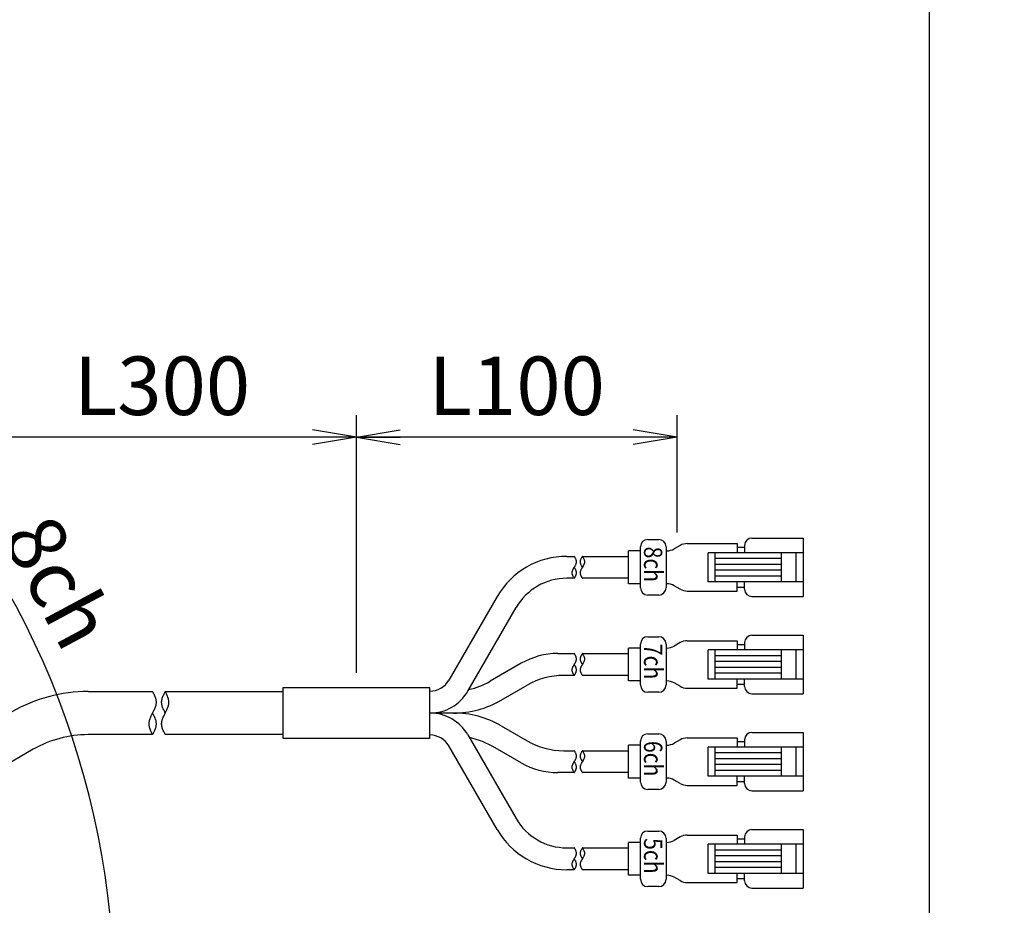
# Model space of a CAD drawing. Extents: x 27 to 407, y 3 to 566.
# Drawn here: x 272 to 407, y 253 to 374 of the extents above; entities that cross this region are included whole.
import ezdxf

# ---------------------------------------------------------------- set-up
doc = ezdxf.new("R2010")
doc.units = 0
doc.header["$LTSCALE"] = 0.5
doc.layers.get('0').update_dxf_attribs({"linetype": 'CONTINUOUS'})
for name, color, linetype in [('1', 7, 'CONTINUOUS'), ('6', 1, 'CONTINUOUS'), ('9', 4, 'CONTINUOUS')]:
    doc.layers.add(name, color=color, linetype=linetype)
doc.styles.get("Standard").update_dxf_attribs({"font": 'txt', "bigfont": 'bigfont'})
doc.styles.add('ＭＳ_ゴシック', font='txt')
doc.dimstyles.get("Standard").update_dxf_attribs({"dimtxt": 0.18, "dimasz": 0.18, "dimexe": 0.18, "dimexo": 0.0625, "dimgap": 0.09, "dimtad": 0, "dimtih": 1, "dimtoh": 1, "dimdec": 4, "dimzin": 0, "dimtxsty": 'STANDARD', "dimcen": 0.09, "dimazin": 3, "dimtfac": 1, "dimtdec": 4, "dimtofl": 0, "dimtmove": 0, "dimatfit": 3, "dimtolj": 1, "dimtzin": 0})

# ---------------------------------------------------------------- blocks, each defined once
blk = doc.blocks.new('*G16')
at = {"layer": '1', "color": 7, "linetype": 'CONTINUOUS'}
blk.add_line((396.61, 566.42), (396.61, 14.42), dxfattribs=at)
blk = doc.blocks.new('_OPEN')
at = {"color": 0}
for q in [(-1, 0.167), (-1, -0.167), (-1, 0)]:
    blk.add_line((0, 0), q, dxfattribs=at)
blk = doc.blocks.new('DIM5')
at = {"layer": '9', "color": 4, "linetype": 'CONTINUOUS'}
for p, q in [((247.31, 315.85), (254.03, 322.57)), ((278.65, 240.19), (288.15, 240.19))]:
    blk.add_line(p, q, dxfattribs=at)
blk.add_arc((171.65, 240.19), 113.5, 0, 45, dxfattribs=at)
at = {"layer": '9', "color": 4, "linetype": 'CONTINUOUS', "xscale": 6, "yscale": 6, "zscale": 6}
for p, rotation in [((251.91, 320.45), 134.9999999999997), ((285.15, 240.19), 269.9999999999998)]:
    blk.add_blockref('_OPEN', p, dxfattribs=dict(at, rotation=rotation))
at = {"layer": '9', "color": 4, "linetype": 'CONTINUOUS', "insert": (276.61, 296.56), "char_height": 8, "width": 95.2381, "attachment_point": 5, "rotation": 298.2383, "style": 'ＭＳ_ゴシック'}
blk.add_mtext('8ch', dxfattribs=at)
blk = doc.blocks.new('DIM12')
at = {"layer": '9', "color": 4, "linetype": 'CONTINUOUS'}
for p, q in [((318.27, 284.62), (318.27, 319.85)), ((362.12, 303.81), (362.12, 319.85)), ((362.12, 316.85), (318.27, 316.85))]:
    blk.add_line(p, q, dxfattribs=at)
at = {"layer": '9', "color": 4, "linetype": 'CONTINUOUS', "xscale": 6, "yscale": 6, "zscale": 6}
for p, rotation in [((318.27, 316.85), 179.9999999999998), ((362.12, 316.85), 359.9999999999997)]:
    blk.add_blockref('_OPEN', p, dxfattribs=dict(at, rotation=rotation))
at = {"layer": '9', "color": 4, "linetype": 'CONTINUOUS', "insert": (340.2, 322.85), "char_height": 8, "width": 133.3333, "attachment_point": 5, "style": 'ＭＳ_ゴシック'}
blk.add_mtext('L100', dxfattribs=at)
blk = doc.blocks.new('DIM13')
at = {"layer": '9', "color": 4, "linetype": 'CONTINUOUS'}
for p, q in [((265.1, 277.79), (265.1, 319.85)), ((318.27, 284.62), (318.27, 319.85)), ((318.27, 316.85), (265.1, 316.85))]:
    blk.add_line(p, q, dxfattribs=at)
at = {"layer": '9', "color": 4, "linetype": 'CONTINUOUS', "xscale": 6, "yscale": 6, "zscale": 6}
for p, rotation in [((265.1, 316.85), 179.9999999999998), ((318.27, 316.85), 359.9999999999997)]:
    blk.add_blockref('_OPEN', p, dxfattribs=dict(at, rotation=rotation))
at = {"layer": '9', "color": 4, "linetype": 'CONTINUOUS', "insert": (291.69, 322.85), "char_height": 8, "width": 133.3333, "attachment_point": 5, "style": 'ＭＳ_ゴシック'}
blk.add_mtext('L300', dxfattribs=at)

msp = doc.modelspace()

# ---------------------------------------------------------------- linework, layer by layer
at = {"layer": '6', "color": 1, "linetype": 'CONTINUOUS'}
for p, q in [((372.347, 303.057), (379.347, 303.057)), ((379.347, 303.057), (379.347, 295.057)), ((357.106, 296.257), (357.106, 301.857)), ((358.106, 302.857), (359.606, 302.857)), ((360.606, 301.857), (360.606, 296.257)), ((362.52, 302.04), (361.721, 301.582)), ((363.515, 302.306), (370.347, 302.306)), ((370.347, 302.306), (370.347, 301.057)), ((370.347, 301.807), (371.347, 301.807)), ((371.347, 302.057), (371.347, 301.057)), ((347.043, 300.557), (348.061, 300.557)), ((349.166, 300.557), (355.494, 300.557)), ((357.106, 301.307), (355.494, 301.307)), ((355.494, 296.807), (355.494, 301.307)), ((360.726, 301.307), (360.606, 301.307)), ((379.347, 301.057), (366.347, 301.057)), ((366.347, 297.057), (366.347, 301.057)), ((367.347, 297.057), (367.347, 301.057)), ((376.347, 300.257), (367.347, 300.257)), ((376.347, 301.057), (376.347, 297.057)), ((378.347, 301.057), (378.347, 297.057)), ((376.347, 299.457), (367.347, 299.457)), ((348.061, 297.557), (347.043, 297.557)), ((355.494, 297.557), (349.166, 297.557)), ((376.347, 298.657), (367.347, 298.657)), ((376.347, 297.857), (367.347, 297.857)), ((357.106, 296.807), (355.494, 296.807)), ((360.726, 296.807), (360.606, 296.807)), ((362.52, 296.073), (361.721, 296.532)), ((379.347, 297.057), (366.347, 297.057)), ((370.347, 295.807), (370.347, 297.057)), ((371.347, 296.307), (370.347, 296.307)), ((371.347, 296.057), (371.347, 297.057)), ((337.517, 295.057), (330.916, 283.623)), ((359.606, 295.257), (358.106, 295.257)), ((363.515, 295.807), (370.347, 295.807)), ((372.347, 295.057), (379.347, 295.057)), ((333.514, 282.123), (340.115, 293.557)), ((358.106, 289.567), (359.606, 289.567)), ((372.347, 289.767), (379.347, 289.767)), ((379.347, 289.767), (379.347, 281.767)), ((357.106, 282.967), (357.106, 288.567)), ((360.606, 288.567), (360.606, 282.967)), ((362.52, 288.751), (361.721, 288.292)), ((363.515, 289.017), (370.347, 289.017)), ((370.347, 289.017), (370.347, 287.767)), ((370.347, 288.517), (371.347, 288.517)), ((371.347, 288.767), (371.347, 287.767)), ((345.814, 287.267), (348.061, 287.267)), ((349.166, 287.267), (355.494, 287.267)), ((357.106, 288.017), (355.494, 288.017)), ((355.494, 283.517), (355.494, 288.017)), ((360.726, 288.017), (360.606, 288.017)), ((379.347, 287.767), (366.347, 287.767)), ((366.347, 283.767), (366.347, 287.767)), ((367.347, 283.767), (367.347, 287.767)), ((376.347, 286.967), (367.347, 286.967)), ((376.347, 287.767), (376.347, 283.767)), ((378.347, 287.767), (378.347, 283.767)), ((340.814, 285.928), (336.544, 283.463)), ((376.347, 286.167), (367.347, 286.167)), ((348.061, 284.267), (346.618, 284.267)), ((355.494, 284.267), (349.166, 284.267)), ((376.347, 285.367), (367.347, 285.367)), ((376.347, 284.567), (367.347, 284.567)), ((338.044, 280.864), (341.618, 282.928)), ((357.106, 283.517), (355.494, 283.517)), ((360.726, 283.517), (360.606, 283.517)), ((362.52, 282.784), (361.721, 283.242)), ((379.347, 283.767), (366.347, 283.767)), ((370.347, 282.518), (370.347, 283.767)), ((371.347, 283.017), (370.347, 283.017)), ((371.347, 282.767), (371.347, 283.767)), ((281.592, 282.073), (290.381, 282.073)), ((292.133, 282.073), (308.27, 282.073)), ((308.27, 282.623), (328.27, 282.623)), ((308.27, 275.623), (308.27, 282.623)), ((328.27, 282.623), (328.27, 275.623)), ((328.27, 282.123), (328.318, 282.123)), ((359.606, 281.967), (358.106, 281.967)), ((363.515, 282.518), (370.347, 282.518)), ((372.347, 281.767), (379.347, 281.767)), ((331.544, 279.123), (328.27, 279.123)), ((331.544, 279.123), (328.27, 279.123)), ((338.044, 277.381), (341.618, 275.318)), ((290.381, 276.173), (281.592, 276.173)), ((308.27, 276.173), (292.133, 276.173)), ((328.318, 276.123), (328.27, 276.123)), ((333.514, 276.123), (340.115, 264.689)), ((358.106, 276.278), (359.606, 276.278)), ((372.347, 276.478), (379.347, 276.478)), ((379.347, 276.478), (379.347, 268.478)), ((328.27, 275.623), (308.27, 275.623)), ((357.106, 274.728), (355.494, 274.728)), ((355.494, 270.228), (355.494, 274.728)), ((357.106, 269.678), (357.106, 275.278)), ((360.606, 275.278), (360.606, 269.678)), ((360.726, 274.728), (360.606, 274.728)), ((362.52, 275.461), (361.721, 275.003)), ((363.515, 275.728), (370.347, 275.728)), ((370.347, 275.728), (370.347, 274.478)), ((370.347, 275.228), (371.347, 275.228)), ((371.347, 275.478), (371.347, 274.478)), ((274.092, 274.163), (267.072, 270.11)), ((337.517, 263.189), (330.916, 274.623)), ((340.814, 272.318), (337.241, 274.381)), ((346.618, 273.978), (348.061, 273.978)), ((349.166, 273.978), (355.494, 273.978)), ((379.347, 274.478), (366.347, 274.478)), ((366.347, 270.478), (366.347, 274.478)), ((367.347, 270.478), (367.347, 274.478)), ((376.347, 273.678), (367.347, 273.678)), ((376.347, 274.478), (376.347, 270.478)), ((378.347, 274.478), (378.347, 270.478)), ((376.347, 272.878), (367.347, 272.878)), ((376.347, 272.078), (367.347, 272.078)), ((348.061, 270.978), (345.814, 270.978)), ((355.494, 270.978), (349.166, 270.978)), ((376.347, 271.278), (367.347, 271.278)), ((357.106, 270.228), (355.494, 270.228)), ((360.726, 270.228), (360.606, 270.228)), ((362.52, 269.495), (361.721, 269.953)), ((379.347, 270.478), (366.347, 270.478)), ((370.347, 269.229), (370.347, 270.478)), ((371.347, 269.728), (370.347, 269.728)), ((371.347, 269.478), (371.347, 270.478)), ((359.606, 268.678), (358.106, 268.678)), ((363.515, 269.228), (370.347, 269.229)), ((372.347, 268.478), (379.347, 268.478)), ((358.106, 262.989), (359.606, 262.989)), ((372.347, 263.189), (379.347, 263.189)), ((379.347, 263.189), (379.347, 255.189)), ((357.106, 261.439), (355.494, 261.439)), ((355.494, 256.939), (355.494, 261.439)), ((357.106, 256.389), (357.106, 261.989)), ((360.606, 261.989), (360.606, 256.389)), ((360.726, 261.439), (360.606, 261.439)), ((362.52, 262.172), (361.721, 261.714)), ((363.515, 262.439), (370.347, 262.439)), ((370.347, 262.439), (370.347, 261.189)), ((370.347, 261.939), (371.347, 261.939)), ((371.347, 262.189), (371.347, 261.189)), ((347.043, 260.689), (348.061, 260.689)), ((349.166, 260.689), (355.494, 260.689)), ((379.347, 261.189), (366.347, 261.189)), ((366.347, 257.189), (366.347, 261.189)), ((367.347, 257.189), (367.347, 261.189)), ((376.347, 260.389), (367.347, 260.389)), ((376.347, 261.189), (376.347, 257.189)), ((378.347, 261.189), (378.347, 257.189)), ((376.347, 259.589), (367.347, 259.589)), ((376.347, 258.789), (367.347, 258.789)), ((348.061, 257.689), (347.043, 257.689)), ((355.494, 257.689), (349.166, 257.689)), ((379.347, 257.189), (366.347, 257.189)), ((376.347, 257.989), (367.347, 257.989)), ((370.347, 255.939), (370.347, 257.189)), ((371.347, 256.189), (371.347, 257.189)), ((357.106, 256.939), (355.494, 256.939)), ((360.726, 256.939), (360.606, 256.939)), ((362.52, 256.206), (361.721, 256.664)), ((363.515, 255.939), (370.347, 255.939)), ((371.347, 256.439), (370.347, 256.439)), ((359.606, 255.389), (358.106, 255.389)), ((372.347, 255.189), (379.347, 255.189))]:
    msp.add_line(p, q, dxfattribs=at)
for points in [[(348.061, 297.557), (348.058, 297.562), (348.049, 297.577), (348.034, 297.602), (348.014, 297.636), (347.989, 297.678), (347.961, 297.726), (347.931, 297.781), (347.9, 297.84), (347.869, 297.901), (347.842, 297.963), (347.817, 298.024), (347.798, 298.082), (347.783, 298.137), (347.772, 298.186), (347.766, 298.228), (347.763, 298.261), (347.762, 298.286), (347.761, 298.301), (347.761, 298.307), (347.761, 298.312), (347.762, 298.327), (347.763, 298.352), (347.766, 298.386), (347.772, 298.428), (347.783, 298.476), (347.798, 298.531), (347.817, 298.59), (347.842, 298.651), (347.869, 298.713), (347.9, 298.774), (347.931, 298.832), (347.961, 298.887), (347.989, 298.936), (348.014, 298.978), (348.034, 299.011), (348.049, 299.036), (348.058, 299.051), (348.061, 299.057), (348.064, 299.062), (348.074, 299.077), (348.088, 299.102), (348.109, 299.136), (348.133, 299.178), (348.162, 299.226), (348.192, 299.281), (348.223, 299.34), (348.253, 299.401), (348.281, 299.463), (348.305, 299.524), (348.325, 299.582), (348.34, 299.637), (348.35, 299.686), (348.357, 299.728), (348.36, 299.761), (348.361, 299.786), (348.361, 299.801), (348.361, 299.807), (348.361, 299.812), (348.361, 299.827), (348.36, 299.852), (348.357, 299.886), (348.35, 299.928), (348.34, 299.976), (348.325, 300.031), (348.305, 300.09), (348.281, 300.151), (348.253, 300.213), (348.223, 300.274), (348.192, 300.332), (348.162, 300.387), (348.133, 300.436), (348.109, 300.478), (348.088, 300.511), (348.074, 300.536), (348.064, 300.551), (348.061, 300.557)], [(349.166, 300.557), (349.169, 300.551), (349.178, 300.536), (349.193, 300.511), (349.213, 300.478), (349.238, 300.436), (349.266, 300.387), (349.296, 300.332), (349.327, 300.274), (349.357, 300.213), (349.385, 300.151), (349.41, 300.09), (349.429, 300.031), (349.444, 299.976), (349.454, 299.928), (349.461, 299.886), (349.464, 299.852), (349.465, 299.827), (349.466, 299.812), (349.466, 299.807), (349.466, 299.801), (349.465, 299.786), (349.464, 299.761), (349.461, 299.728), (349.454, 299.686), (349.444, 299.637), (349.429, 299.582), (349.41, 299.524), (349.385, 299.463), (349.357, 299.401), (349.327, 299.34), (349.296, 299.281), (349.266, 299.226), (349.238, 299.178), (349.213, 299.136), (349.193, 299.102), (349.178, 299.077), (349.169, 299.062), (349.166, 299.057), (349.162, 299.051), (349.153, 299.036), (349.138, 299.011), (349.118, 298.978), (349.094, 298.936), (349.065, 298.887), (349.035, 298.832), (349.004, 298.774), (348.974, 298.713), (348.946, 298.651), (348.922, 298.59), (348.902, 298.531), (348.887, 298.476), (348.877, 298.428), (348.87, 298.386), (348.867, 298.352), (348.866, 298.327), (348.866, 298.312), (348.866, 298.307), (348.866, 298.301), (348.866, 298.286), (348.867, 298.261), (348.87, 298.228), (348.877, 298.186), (348.887, 298.137), (348.902, 298.082), (348.922, 298.024), (348.946, 297.963), (348.974, 297.901), (349.004, 297.84), (349.035, 297.781), (349.065, 297.726), (349.094, 297.678), (349.118, 297.636), (349.138, 297.602), (349.153, 297.577), (349.162, 297.562), (349.166, 297.557)], [(349.166, 300.557), (349.162, 300.551), (349.153, 300.536), (349.138, 300.511), (349.118, 300.478), (349.094, 300.436), (349.065, 300.387), (349.035, 300.332), (349.004, 300.274), (348.974, 300.213), (348.946, 300.151), (348.922, 300.09), (348.902, 300.031), (348.887, 299.976), (348.877, 299.928), (348.87, 299.886), (348.867, 299.852), (348.866, 299.827), (348.866, 299.812), (348.866, 299.807), (348.866, 299.801), (348.866, 299.786), (348.867, 299.761), (348.87, 299.728), (348.877, 299.686), (348.887, 299.637), (348.902, 299.582), (348.922, 299.524), (348.946, 299.463), (348.974, 299.401), (349.004, 299.34), (349.035, 299.281), (349.065, 299.226), (349.094, 299.178), (349.118, 299.136), (349.138, 299.102), (349.153, 299.077), (349.162, 299.062), (349.166, 299.057)], [(348.061, 297.557), (348.064, 297.562), (348.074, 297.577), (348.088, 297.602), (348.109, 297.636), (348.133, 297.678), (348.162, 297.726), (348.192, 297.781), (348.223, 297.84), (348.253, 297.901), (348.281, 297.963), (348.305, 298.024), (348.325, 298.082), (348.34, 298.137), (348.35, 298.186), (348.357, 298.228), (348.36, 298.261), (348.361, 298.286), (348.361, 298.301), (348.361, 298.307), (348.361, 298.312), (348.361, 298.327), (348.36, 298.352), (348.357, 298.386), (348.35, 298.428), (348.34, 298.476), (348.325, 298.531), (348.305, 298.59), (348.281, 298.651), (348.253, 298.713), (348.223, 298.774), (348.192, 298.832), (348.162, 298.887), (348.133, 298.936), (348.109, 298.978), (348.088, 299.011), (348.074, 299.036), (348.064, 299.051), (348.061, 299.057)], [(348.061, 284.267), (348.058, 284.272), (348.049, 284.288), (348.034, 284.313), (348.014, 284.346), (347.989, 284.388), (347.961, 284.437), (347.931, 284.492), (347.9, 284.55), (347.869, 284.611), (347.842, 284.673), (347.817, 284.734), (347.798, 284.793), (347.783, 284.847), (347.772, 284.896), (347.766, 284.938), (347.763, 284.972), (347.762, 284.997), (347.761, 285.012), (347.761, 285.017), (347.761, 285.022), (347.762, 285.038), (347.763, 285.063), (347.766, 285.096), (347.772, 285.138), (347.783, 285.187), (347.798, 285.242), (347.817, 285.3), (347.842, 285.361), (347.869, 285.423), (347.9, 285.484), (347.931, 285.543), (347.961, 285.597), (347.989, 285.646), (348.014, 285.688), (348.034, 285.722), (348.049, 285.747), (348.058, 285.762), (348.061, 285.767), (348.064, 285.772), (348.074, 285.788), (348.088, 285.813), (348.109, 285.846), (348.133, 285.888), (348.162, 285.937), (348.192, 285.992), (348.223, 286.05), (348.253, 286.111), (348.281, 286.173), (348.305, 286.234), (348.325, 286.293), (348.34, 286.347), (348.35, 286.396), (348.357, 286.438), (348.36, 286.472), (348.361, 286.497), (348.361, 286.512), (348.361, 286.517), (348.361, 286.522), (348.361, 286.538), (348.36, 286.563), (348.357, 286.596), (348.35, 286.638), (348.34, 286.687), (348.325, 286.742), (348.305, 286.8), (348.281, 286.861), (348.253, 286.923), (348.223, 286.984), (348.192, 287.043), (348.162, 287.097), (348.133, 287.146), (348.109, 287.188), (348.088, 287.222), (348.074, 287.247), (348.064, 287.262), (348.061, 287.267)], [(349.166, 287.267), (349.169, 287.262), (349.178, 287.247), (349.193, 287.222), (349.213, 287.188), (349.238, 287.146), (349.266, 287.097), (349.296, 287.043), (349.327, 286.984), (349.357, 286.923), (349.385, 286.861), (349.41, 286.8), (349.429, 286.742), (349.444, 286.687), (349.454, 286.638), (349.461, 286.596), (349.464, 286.563), (349.465, 286.538), (349.466, 286.522), (349.466, 286.517), (349.466, 286.512), (349.465, 286.497), (349.464, 286.472), (349.461, 286.438), (349.454, 286.396), (349.444, 286.347), (349.429, 286.293), (349.41, 286.234), (349.385, 286.173), (349.357, 286.111), (349.327, 286.05), (349.296, 285.992), (349.266, 285.937), (349.238, 285.888), (349.213, 285.846), (349.193, 285.813), (349.178, 285.788), (349.169, 285.772), (349.166, 285.767), (349.162, 285.762), (349.153, 285.747), (349.138, 285.722), (349.118, 285.688), (349.094, 285.646), (349.065, 285.597), (349.035, 285.543), (349.004, 285.484), (348.974, 285.423), (348.946, 285.361), (348.922, 285.3), (348.902, 285.242), (348.887, 285.187), (348.877, 285.138), (348.87, 285.096), (348.867, 285.063), (348.866, 285.038), (348.866, 285.022), (348.866, 285.017), (348.866, 285.012), (348.866, 284.997), (348.867, 284.972), (348.87, 284.938), (348.877, 284.896), (348.887, 284.847), (348.902, 284.793), (348.922, 284.734), (348.946, 284.673), (348.974, 284.611), (349.004, 284.55), (349.035, 284.492), (349.065, 284.437), (349.094, 284.388), (349.118, 284.346), (349.138, 284.313), (349.153, 284.288), (349.162, 284.272), (349.166, 284.267)], [(349.166, 287.267), (349.162, 287.262), (349.153, 287.247), (349.138, 287.222), (349.118, 287.188), (349.094, 287.146), (349.065, 287.097), (349.035, 287.043), (349.004, 286.984), (348.974, 286.923), (348.946, 286.861), (348.922, 286.8), (348.902, 286.742), (348.887, 286.687), (348.877, 286.638), (348.87, 286.596), (348.867, 286.563), (348.866, 286.538), (348.866, 286.522), (348.866, 286.517), (348.866, 286.512), (348.866, 286.497), (348.867, 286.472), (348.87, 286.438), (348.877, 286.396), (348.887, 286.347), (348.902, 286.293), (348.922, 286.234), (348.946, 286.173), (348.974, 286.111), (349.004, 286.05), (349.035, 285.992), (349.065, 285.937), (349.094, 285.888), (349.118, 285.846), (349.138, 285.813), (349.153, 285.788), (349.162, 285.772), (349.166, 285.767)], [(348.061, 284.267), (348.064, 284.272), (348.074, 284.288), (348.088, 284.313), (348.109, 284.346), (348.133, 284.388), (348.162, 284.437), (348.192, 284.492), (348.223, 284.55), (348.253, 284.611), (348.281, 284.673), (348.305, 284.734), (348.325, 284.793), (348.34, 284.847), (348.35, 284.896), (348.357, 284.938), (348.36, 284.972), (348.361, 284.997), (348.361, 285.012), (348.361, 285.017), (348.361, 285.022), (348.361, 285.038), (348.36, 285.063), (348.357, 285.096), (348.35, 285.138), (348.34, 285.187), (348.325, 285.242), (348.305, 285.3), (348.281, 285.361), (348.253, 285.423), (348.223, 285.484), (348.192, 285.543), (348.162, 285.597), (348.133, 285.646), (348.109, 285.688), (348.088, 285.722), (348.074, 285.747), (348.064, 285.762), (348.061, 285.767)], [(290.381, 282.073), (290.386, 282.063), (290.402, 282.033), (290.426, 281.984), (290.46, 281.917), (290.501, 281.835), (290.548, 281.739), (290.599, 281.632), (290.651, 281.516), (290.701, 281.396), (290.748, 281.274), (290.788, 281.154), (290.821, 281.039), (290.846, 280.932), (290.863, 280.836), (290.873, 280.753), (290.879, 280.687), (290.881, 280.638), (290.881, 280.608), (290.881, 280.598), (290.881, 280.588), (290.881, 280.558), (290.879, 280.509), (290.873, 280.442), (290.863, 280.36), (290.846, 280.264), (290.821, 280.157), (290.788, 280.041), (290.748, 279.921), (290.701, 279.799), (290.651, 279.679), (290.599, 279.564), (290.548, 279.457), (290.501, 279.361), (290.46, 279.278), (290.426, 279.212), (290.402, 279.163), (290.386, 279.133), (290.381, 279.123)], [(292.133, 279.123), (292.128, 279.133), (292.113, 279.163), (292.088, 279.212), (292.054, 279.278), (292.013, 279.361), (291.966, 279.457), (291.915, 279.564), (291.863, 279.679), (291.813, 279.799), (291.767, 279.921), (291.726, 280.041), (291.693, 280.157), (291.669, 280.264), (291.651, 280.36), (291.641, 280.442), (291.636, 280.509), (291.634, 280.558), (291.633, 280.588), (291.633, 280.598), (291.633, 280.608), (291.634, 280.638), (291.636, 280.687), (291.641, 280.753), (291.651, 280.836), (291.669, 280.932), (291.693, 281.039), (291.726, 281.154), (291.767, 281.274), (291.813, 281.396), (291.863, 281.516), (291.915, 281.632), (291.966, 281.739), (292.013, 281.835), (292.054, 281.917), (292.088, 281.984), (292.113, 282.033), (292.128, 282.063), (292.133, 282.073)], [(292.133, 279.123), (292.138, 279.133), (292.153, 279.163), (292.178, 279.212), (292.212, 279.278), (292.253, 279.361), (292.3, 279.457), (292.351, 279.564), (292.403, 279.679), (292.453, 279.799), (292.499, 279.921), (292.54, 280.041), (292.573, 280.157), (292.597, 280.264), (292.615, 280.36), (292.625, 280.442), (292.63, 280.509), (292.632, 280.558), (292.633, 280.588), (292.633, 280.598), (292.633, 280.608), (292.632, 280.638), (292.63, 280.687), (292.625, 280.753), (292.615, 280.836), (292.597, 280.932), (292.573, 281.039), (292.54, 281.154), (292.499, 281.274), (292.453, 281.396), (292.403, 281.516), (292.351, 281.632), (292.3, 281.739), (292.253, 281.835), (292.212, 281.917), (292.178, 281.984), (292.153, 282.033), (292.138, 282.063), (292.133, 282.073)], [(290.381, 279.123), (290.376, 279.113), (290.361, 279.083), (290.336, 279.034), (290.302, 278.967), (290.261, 278.885), (290.214, 278.789), (290.164, 278.682), (290.112, 278.566), (290.061, 278.446), (290.015, 278.324), (289.975, 278.204), (289.942, 278.089), (289.917, 277.982), (289.9, 277.886), (289.889, 277.803), (289.884, 277.737), (289.882, 277.688), (289.881, 277.658), (289.881, 277.648), (289.881, 277.638), (289.882, 277.608), (289.884, 277.559), (289.889, 277.492), (289.9, 277.41), (289.917, 277.314), (289.942, 277.207), (289.975, 277.091), (290.015, 276.971), (290.061, 276.849), (290.112, 276.729), (290.164, 276.614), (290.214, 276.507), (290.261, 276.411), (290.302, 276.328), (290.336, 276.262), (290.361, 276.213), (290.376, 276.183), (290.381, 276.173)], [(290.381, 279.123), (290.386, 279.113), (290.402, 279.083), (290.426, 279.034), (290.46, 278.967), (290.501, 278.885), (290.548, 278.789), (290.599, 278.682), (290.651, 278.566), (290.701, 278.446), (290.748, 278.324), (290.788, 278.204), (290.821, 278.089), (290.846, 277.982), (290.863, 277.886), (290.873, 277.803), (290.879, 277.737), (290.881, 277.688), (290.881, 277.658), (290.881, 277.648), (290.881, 277.638), (290.881, 277.608), (290.879, 277.559), (290.873, 277.492), (290.863, 277.41), (290.846, 277.314), (290.821, 277.207), (290.788, 277.091), (290.748, 276.971), (290.701, 276.849), (290.651, 276.729), (290.599, 276.614), (290.548, 276.507), (290.501, 276.411), (290.46, 276.328), (290.426, 276.262), (290.402, 276.213), (290.386, 276.183), (290.381, 276.173)], [(292.133, 276.173), (292.128, 276.183), (292.113, 276.213), (292.088, 276.262), (292.054, 276.328), (292.013, 276.411), (291.966, 276.507), (291.915, 276.614), (291.863, 276.729), (291.813, 276.849), (291.767, 276.971), (291.726, 277.091), (291.693, 277.207), (291.669, 277.314), (291.651, 277.41), (291.641, 277.492), (291.636, 277.559), (291.634, 277.608), (291.633, 277.638), (291.633, 277.648), (291.633, 277.658), (291.634, 277.688), (291.636, 277.737), (291.641, 277.803), (291.651, 277.886), (291.669, 277.982), (291.693, 278.089), (291.726, 278.204), (291.767, 278.324), (291.813, 278.446), (291.863, 278.566), (291.915, 278.682), (291.966, 278.789), (292.013, 278.885), (292.054, 278.967), (292.088, 279.034), (292.113, 279.083), (292.128, 279.113), (292.133, 279.123)], [(348.061, 270.978), (348.058, 270.983), (348.049, 270.998), (348.034, 271.023), (348.014, 271.057), (347.989, 271.099), (347.961, 271.148), (347.931, 271.203), (347.9, 271.261), (347.869, 271.322), (347.842, 271.384), (347.817, 271.445), (347.798, 271.504), (347.783, 271.558), (347.772, 271.607), (347.766, 271.649), (347.763, 271.683), (347.762, 271.708), (347.761, 271.723), (347.761, 271.728), (347.761, 271.733), (347.762, 271.748), (347.763, 271.773), (347.766, 271.807), (347.772, 271.849), (347.783, 271.898), (347.798, 271.953), (347.817, 272.011), (347.842, 272.072), (347.869, 272.134), (347.9, 272.195), (347.931, 272.254), (347.961, 272.308), (347.989, 272.357), (348.014, 272.399), (348.034, 272.433), (348.049, 272.458), (348.058, 272.473), (348.061, 272.478), (348.064, 272.483), (348.074, 272.498), (348.088, 272.523), (348.109, 272.557), (348.133, 272.599), (348.162, 272.648), (348.192, 272.703), (348.223, 272.761), (348.253, 272.822), (348.281, 272.884), (348.305, 272.945), (348.325, 273.004), (348.34, 273.058), (348.35, 273.107), (348.357, 273.149), (348.36, 273.183), (348.361, 273.208), (348.361, 273.223), (348.361, 273.228), (348.361, 273.233), (348.361, 273.248), (348.36, 273.273), (348.357, 273.307), (348.35, 273.349), (348.34, 273.398), (348.325, 273.453), (348.305, 273.511), (348.281, 273.572), (348.253, 273.634), (348.223, 273.695), (348.192, 273.754), (348.162, 273.808), (348.133, 273.857), (348.109, 273.899), (348.088, 273.933), (348.074, 273.958), (348.064, 273.973), (348.061, 273.978)], [(349.166, 273.978), (349.169, 273.973), (349.178, 273.958), (349.193, 273.933), (349.213, 273.899), (349.238, 273.857), (349.266, 273.808), (349.296, 273.754), (349.327, 273.695), (349.357, 273.634), (349.385, 273.572), (349.41, 273.511), (349.429, 273.453), (349.444, 273.398), (349.454, 273.349), (349.461, 273.307), (349.464, 273.273), (349.465, 273.248), (349.466, 273.233), (349.466, 273.228), (349.466, 273.223), (349.465, 273.208), (349.464, 273.183), (349.461, 273.149), (349.454, 273.107), (349.444, 273.058), (349.429, 273.004), (349.41, 272.945), (349.385, 272.884), (349.357, 272.822), (349.327, 272.761), (349.296, 272.703), (349.266, 272.648), (349.238, 272.599), (349.213, 272.557), (349.193, 272.523), (349.178, 272.498), (349.169, 272.483), (349.166, 272.478), (349.162, 272.473), (349.153, 272.458), (349.138, 272.433), (349.118, 272.399), (349.094, 272.357), (349.065, 272.308), (349.035, 272.254), (349.004, 272.195), (348.974, 272.134), (348.946, 272.072), (348.922, 272.011), (348.902, 271.953), (348.887, 271.898), (348.877, 271.849), (348.87, 271.807), (348.867, 271.773), (348.866, 271.748), (348.866, 271.733), (348.866, 271.728), (348.866, 271.723), (348.866, 271.708), (348.867, 271.683), (348.87, 271.649), (348.877, 271.607), (348.887, 271.558), (348.902, 271.504), (348.922, 271.445), (348.946, 271.384), (348.974, 271.322), (349.004, 271.261), (349.035, 271.203), (349.065, 271.148), (349.094, 271.099), (349.118, 271.057), (349.138, 271.023), (349.153, 270.998), (349.162, 270.983), (349.166, 270.978)], [(349.166, 273.978), (349.162, 273.973), (349.153, 273.958), (349.138, 273.933), (349.118, 273.899), (349.094, 273.857), (349.065, 273.808), (349.035, 273.754), (349.004, 273.695), (348.974, 273.634), (348.946, 273.572), (348.922, 273.511), (348.902, 273.453), (348.887, 273.398), (348.877, 273.349), (348.87, 273.307), (348.867, 273.273), (348.866, 273.248), (348.866, 273.233), (348.866, 273.228), (348.866, 273.223), (348.866, 273.208), (348.867, 273.183), (348.87, 273.149), (348.877, 273.107), (348.887, 273.058), (348.902, 273.004), (348.922, 272.945), (348.946, 272.884), (348.974, 272.822), (349.004, 272.761), (349.035, 272.703), (349.065, 272.648), (349.094, 272.599), (349.118, 272.557), (349.138, 272.523), (349.153, 272.498), (349.162, 272.483), (349.166, 272.478)], [(348.061, 270.978), (348.064, 270.983), (348.074, 270.998), (348.088, 271.023), (348.109, 271.057), (348.133, 271.099), (348.162, 271.148), (348.192, 271.203), (348.223, 271.261), (348.253, 271.322), (348.281, 271.384), (348.305, 271.445), (348.325, 271.504), (348.34, 271.558), (348.35, 271.607), (348.357, 271.649), (348.36, 271.683), (348.361, 271.708), (348.361, 271.723), (348.361, 271.728), (348.361, 271.733), (348.361, 271.748), (348.36, 271.773), (348.357, 271.807), (348.35, 271.849), (348.34, 271.898), (348.325, 271.953), (348.305, 272.011), (348.281, 272.072), (348.253, 272.134), (348.223, 272.195), (348.192, 272.254), (348.162, 272.308), (348.133, 272.357), (348.109, 272.399), (348.088, 272.433), (348.074, 272.458), (348.064, 272.473), (348.061, 272.478)], [(348.061, 257.689), (348.058, 257.694), (348.049, 257.709), (348.034, 257.734), (348.014, 257.768), (347.989, 257.81), (347.961, 257.859), (347.931, 257.913), (347.9, 257.972), (347.869, 258.033), (347.842, 258.095), (347.817, 258.156), (347.798, 258.215), (347.783, 258.269), (347.772, 258.318), (347.766, 258.36), (347.763, 258.394), (347.762, 258.419), (347.761, 258.434), (347.761, 258.439), (347.761, 258.444), (347.762, 258.459), (347.763, 258.484), (347.766, 258.518), (347.772, 258.56), (347.783, 258.609), (347.798, 258.663), (347.817, 258.722), (347.842, 258.783), (347.869, 258.845), (347.9, 258.906), (347.931, 258.965), (347.961, 259.019), (347.989, 259.068), (348.014, 259.11), (348.034, 259.144), (348.049, 259.169), (348.058, 259.184), (348.061, 259.189), (348.064, 259.194), (348.074, 259.209), (348.088, 259.234), (348.109, 259.268), (348.133, 259.31), (348.162, 259.359), (348.192, 259.413), (348.223, 259.472), (348.253, 259.533), (348.281, 259.595), (348.305, 259.656), (348.325, 259.715), (348.34, 259.769), (348.35, 259.818), (348.357, 259.86), (348.36, 259.894), (348.361, 259.919), (348.361, 259.934), (348.361, 259.939), (348.361, 259.944), (348.361, 259.959), (348.36, 259.984), (348.357, 260.018), (348.35, 260.06), (348.34, 260.109), (348.325, 260.163), (348.305, 260.222), (348.281, 260.283), (348.253, 260.345), (348.223, 260.406), (348.192, 260.465), (348.162, 260.519), (348.133, 260.568), (348.109, 260.61), (348.088, 260.644), (348.074, 260.669), (348.064, 260.684), (348.061, 260.689)], [(349.166, 260.689), (349.169, 260.684), (349.178, 260.669), (349.193, 260.644), (349.213, 260.61), (349.238, 260.568), (349.266, 260.519), (349.296, 260.465), (349.327, 260.406), (349.357, 260.345), (349.385, 260.283), (349.41, 260.222), (349.429, 260.163), (349.444, 260.109), (349.454, 260.06), (349.461, 260.018), (349.464, 259.984), (349.465, 259.959), (349.466, 259.944), (349.466, 259.939), (349.466, 259.934), (349.465, 259.919), (349.464, 259.894), (349.461, 259.86), (349.454, 259.818), (349.444, 259.769), (349.429, 259.715), (349.41, 259.656), (349.385, 259.595), (349.357, 259.533), (349.327, 259.472), (349.296, 259.413), (349.266, 259.359), (349.238, 259.31), (349.213, 259.268), (349.193, 259.234), (349.178, 259.209), (349.169, 259.194), (349.166, 259.189), (349.162, 259.184), (349.153, 259.169), (349.138, 259.144), (349.118, 259.11), (349.094, 259.068), (349.065, 259.019), (349.035, 258.965), (349.004, 258.906), (348.974, 258.845), (348.946, 258.783), (348.922, 258.722), (348.902, 258.663), (348.887, 258.609), (348.877, 258.56), (348.87, 258.518), (348.867, 258.484), (348.866, 258.459), (348.866, 258.444), (348.866, 258.439), (348.866, 258.434), (348.866, 258.419), (348.867, 258.394), (348.87, 258.36), (348.877, 258.318), (348.887, 258.269), (348.902, 258.215), (348.922, 258.156), (348.946, 258.095), (348.974, 258.033), (349.004, 257.972), (349.035, 257.913), (349.065, 257.859), (349.094, 257.81), (349.118, 257.768), (349.138, 257.734), (349.153, 257.709), (349.162, 257.694), (349.166, 257.689)], [(349.166, 260.689), (349.162, 260.684), (349.153, 260.669), (349.138, 260.644), (349.118, 260.61), (349.094, 260.568), (349.065, 260.519), (349.035, 260.465), (349.004, 260.406), (348.974, 260.345), (348.946, 260.283), (348.922, 260.222), (348.902, 260.163), (348.887, 260.109), (348.877, 260.06), (348.87, 260.018), (348.867, 259.984), (348.866, 259.959), (348.866, 259.944), (348.866, 259.939), (348.866, 259.934), (348.866, 259.919), (348.867, 259.894), (348.87, 259.86), (348.877, 259.818), (348.887, 259.769), (348.902, 259.715), (348.922, 259.656), (348.946, 259.595), (348.974, 259.533), (349.004, 259.472), (349.035, 259.413), (349.065, 259.359), (349.094, 259.31), (349.118, 259.268), (349.138, 259.234), (349.153, 259.209), (349.162, 259.194), (349.166, 259.189)], [(348.061, 257.689), (348.064, 257.694), (348.074, 257.709), (348.088, 257.734), (348.109, 257.768), (348.133, 257.81), (348.162, 257.859), (348.192, 257.913), (348.223, 257.972), (348.253, 258.033), (348.281, 258.095), (348.305, 258.156), (348.325, 258.215), (348.34, 258.269), (348.35, 258.318), (348.357, 258.36), (348.36, 258.394), (348.361, 258.419), (348.361, 258.434), (348.361, 258.439), (348.361, 258.444), (348.361, 258.459), (348.36, 258.484), (348.357, 258.518), (348.35, 258.56), (348.34, 258.609), (348.325, 258.663), (348.305, 258.722), (348.281, 258.783), (348.253, 258.845), (348.223, 258.906), (348.192, 258.965), (348.162, 259.019), (348.133, 259.068), (348.109, 259.11), (348.088, 259.144), (348.074, 259.169), (348.064, 259.184), (348.061, 259.189)]]:
    msp.add_lwpolyline(points, dxfattribs=at)
for centre, radius, start, end in [((372.347, 302.057), 1, 90, 180), ((358.106, 301.857), 1, 90, 180), ((359.606, 301.857), 1, 0, 90), ((360.666, 303.462), 2.156, 271.58957, 299.3055), ((363.523, 300.287), 2.019, 90.2099, 119.77542), ((347.043, 289.557), 11, 90, 150), ((347.043, 289.557), 8, 90, 150), ((358.106, 296.257), 1, 180, 270), ((359.606, 296.257), 1, 270, 0), ((360.666, 294.652), 2.156, 60.6945, 88.41043), ((363.523, 297.826), 2.019, 240.22458, 269.7901), ((372.347, 296.057), 1, 180, 270), ((358.106, 288.567), 1, 90, 180), ((359.606, 288.567), 1, 0, 90), ((372.347, 288.767), 1, 90, 180), ((360.666, 290.172), 2.156, 271.58957, 299.3055), ((363.523, 286.998), 2.019, 90.2099, 119.77542), ((345.814, 277.267), 10, 90, 120), ((346.618, 274.267), 10, 90, 120), ((328.318, 285.123), 3, 270, 330), ((331.544, 292.123), 10, 282.10935, 300), ((358.106, 282.967), 1, 180, 270), ((359.606, 282.967), 1, 270, 0), ((360.666, 281.362), 2.156, 60.6945, 88.41043), ((363.523, 284.537), 2.019, 240.22458, 269.7901), ((372.347, 282.767), 1, 180, 270), ((281.592, 261.173), 20.9, 90, 120), ((328.318, 285.123), 6, 270, 330), ((331.544, 292.123), 13, 270, 300), ((328.318, 273.123), 6, 30, 90), ((331.544, 266.123), 13, 60, 90), ((281.592, 261.173), 15, 90, 120), ((328.318, 273.123), 3, 30, 90), ((358.106, 275.278), 1, 90, 180), ((359.606, 275.278), 1, 0, 90), ((372.347, 275.478), 1, 90, 180), ((330.741, 263.123), 13, 60, 76.78478), ((346.618, 283.978), 10, 240, 270), ((360.666, 276.883), 2.156, 271.58957, 299.3055), ((363.523, 273.709), 2.019, 90.2099, 119.77542), ((345.814, 280.978), 10, 240, 270), ((358.106, 269.678), 1, 180, 270), ((359.606, 269.678), 1, 270, 0), ((360.666, 268.073), 2.156, 60.6945, 88.41043), ((363.523, 271.248), 2.019, 240.22458, 269.7901), ((372.347, 269.478), 1, 180, 270), ((347.043, 268.689), 8, 210, 270), ((347.043, 268.689), 11, 210, 270), ((358.106, 261.989), 1, 90, 180), ((359.606, 261.989), 1, 0, 90), ((372.347, 262.189), 1, 90, 180), ((360.666, 263.594), 2.156, 271.58957, 299.3055), ((363.523, 260.42), 2.019, 90.2099, 119.77542), ((358.106, 256.389), 1, 180, 270), ((359.606, 256.389), 1, 270, 0), ((360.666, 254.784), 2.156, 60.6945, 88.41043), ((363.523, 257.958), 2.019, 240.22458, 269.7901), ((372.347, 256.189), 1, 180, 270)]:
    msp.add_arc(centre, radius, start, end, dxfattribs=at)

# ---------------------------------------------------------------- block references
msp.add_blockref('*G16', (0, 0))

# ---------------------------------------------------------------- texts
at = {"layer": '6', "color": 1, "linetype": 'CONTINUOUS', "char_height": 2.5, "attachment_point": 7, "rotation": 270}
for s, insert, width in [('{\\fＭＳ ゴシック;\\W0.850000;\\T0.750000;8ch}', (357.592, 301.886), 4.48778), ('{\\fＭＳ ゴシック;\\W0.850000;\\T0.769362;7ch}', (357.592, 288.597), 4.48823), ('{\\fＭＳ ゴシック;\\W0.850000;\\T0.764137;6ch}', (357.592, 275.308), 4.49793), ('{\\fＭＳ ゴシック;\\W0.850000;\\T0.750000;5ch}', (357.592, 262.018), 4.48778)]:
    msp.add_mtext(s, dxfattribs=dict(at, insert=insert, width=width))

# ---------------------------------------------------------------- dimensions: what is measured, and where the dimension line sits
at = {"layer": '9', "color": 4, "linetype": 'CONTINUOUS'}
dim = msp.add_angular_dim_3p(base=(276.513, 283.624), center=(171.653, 240.189), p1=(278.653, 240.189), p2=(247.313, 315.849), text='8ch', dimstyle='STANDARD', override={"dimscale": 1, "dimtxt": 8, "dimasz": 6, "dimexe": 3, "dimexo": 2, "dimgap": 0, "dimtad": 1, "dimtih": 0, "dimtoh": 0, "dimdec": 2, "dimzin": 8, "dimtxsty": 'ＭＳ_ゴシック', "dimblk1": 'OPEN', "dimblk2": 'OPEN', "dimsah": 1, "dimse1": 0, "dimse2": 0, "dimtix": 0, "dimtofl": 1, "dimatfit": 2, "dimtzin": 8}, dxfattribs=at)
dim.commit()
dim.dimension.update_dxf_attribs({"geometry": 'DIM5', "text_midpoint": (276.615, 296.559), "dimtype": 165})
for base, p1, p2, text, picture, middle in [((265.103, 316.848), (318.27, 282.623), (265.103, 275.786), 'L300', 'DIM13', (291.686, 322.848)), ((318.27, 316.848), (362.12, 301.811), (318.27, 282.623), 'L100', 'DIM12', (340.195, 322.848))]:
    dim = msp.add_linear_dim(base=base, p1=p1, p2=p2, angle=180, text=text, dimstyle='STANDARD', override={"dimscale": 1, "dimtxt": 8, "dimasz": 6, "dimexe": 3, "dimexo": 2, "dimgap": 0, "dimtad": 1, "dimtih": 0, "dimtoh": 0, "dimdec": 2, "dimzin": 8, "dimtxsty": 'ＭＳ_ゴシック', "dimblk1": 'OPEN', "dimblk2": 'OPEN', "dimsah": 1, "dimse1": 0, "dimse2": 0, "dimtix": 0, "dimtofl": 1, "dimtmove": 2, "dimatfit": 2, "dimtzin": 8}, dxfattribs=at)
    dim.commit()
    dim.dimension.update_dxf_attribs({"geometry": picture, "text_midpoint": middle, "dimtype": 160})

doc.saveas('drawing.dxf')
